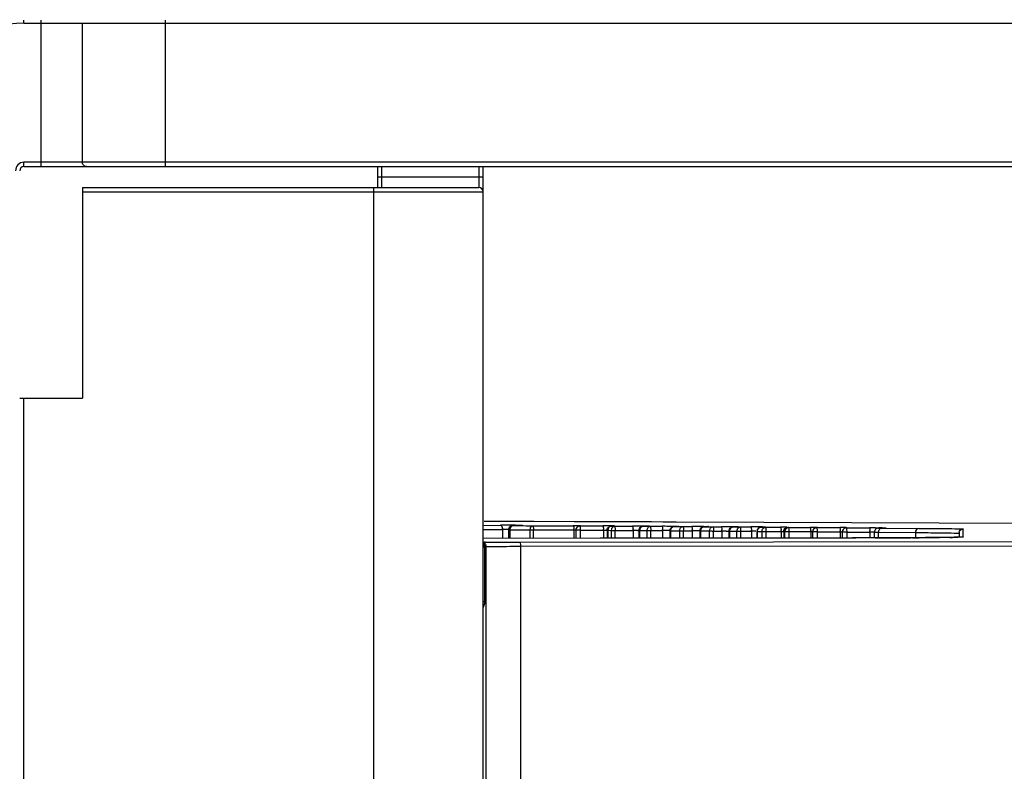
# Model space of a CAD drawing. Units: millimetres. Extents: x -2853 to 848, y -11780 to -6258.
# Drawn here: x -1045 to -1022, y -6986 to -6968 of the extents above; entities that cross this region are included whole.
import ezdxf

# ---------------------------------------------------------------- set-up
doc = ezdxf.new("R2010")
doc.units = ezdxf.units.MM
doc.header["$LTSCALE"] = 46.255
doc.header["$PDMODE"] = 3
doc.header["$PDSIZE"] = 8
doc.layers.get('0').update_dxf_attribs({"linetype": 'CONTINUOUS'})
doc.layers.get('Defpoints').update_dxf_attribs({"linetype": 'CONTINUOUS'})
doc.styles.get("Standard").update_dxf_attribs({"font": 'SimSun.ttf'})
doc.dimstyles.new('DIMSTYLE_2', dxfattribs={"dimtxt": 15, "dimasz": 3.5, "dimexe": 1.5, "dimexo": 1, "dimgap": 3.75, "dimtad": 1, "dimdec": 1, "dimtxsty": 'Standard', "dimblk": '_FILLED', "dimblk1": '_FILLED', "dimblk2": '_FILLED', "dimcen": 0.09, "dimadec": 0, "dimazin": 0, "dimtp": 0.01, "dimtm": 0.01, "dimtfac": 1, "dimtdec": 1, "dimtofl": 0, "dimtmove": 0, "dimatfit": 3, "dimldrblk": '_FILLED', "dimfxl": 1, "dimtolj": 1, "dimarcsym": 0})

# ---------------------------------------------------------------- blocks, each defined once
blk = doc.blocks.new('_FILLED')
at = {"color": 0, "linetype": 'ByBlock'}
blk.add_solid([(0, 0), (-1, 0.2143), (-1, -0.2143)], dxfattribs=at)
blk = doc.blocks.new('*D13')
at = {"color": 0, "linetype": 'Continuous', "lineweight": -2, "transparency": 16777216}
for p, q in [((-928.722, -6965.73), (-928.722, -7042.334)), ((-1165.507, -6965.835), (-1165.507, -7042.334)), ((-1162.007, -7040.834), (-932.222, -7040.834))]:
    blk.add_line(p, q, dxfattribs=at)
at = {"layer": 'Defpoints', "color": 0, "linetype": 'Continuous', "lineweight": 200, "transparency": 16777216}
for p in [(-928.722, -6964.73), (-1165.507, -6964.835), (-928.722, -7040.834)]:
    blk.add_point(p, dxfattribs=at)
at = {"color": 0, "linetype": 'Continuous', "lineweight": -2, "transparency": 16777216, "xscale": 3.5, "yscale": 3.5, "zscale": 3.5, "rotation": 180}
blk.add_blockref('_FILLED', (-1165.507, -7040.834), dxfattribs=at)
at = {"color": 0, "linetype": 'Continuous', "lineweight": -2, "transparency": 16777216, "xscale": 3.5, "yscale": 3.5, "zscale": 3.5}
blk.add_blockref('_FILLED', (-928.722, -7040.834), dxfattribs=at)
at = {"color": 0, "linetype": 'Continuous', "transparency": 16777216, "insert": (-1054.308, -7019.57), "char_height": 15, "width": 63.75, "attachment_point": 2}
blk.add_mtext('\\A1;236,8', dxfattribs=at)

msp = doc.modelspace()

# ---------------------------------------------------------------- linework, layer by layer
at = {"color": 7, "linetype": 'Continuous'}
for p, q in [((-1045.013, -6967.935), (-1045.013, -6967.864)), ((-1045.013, -6967.935), (-988.713, -6967.935)), ((-1044.612, -6967.864), (-1044.612, -6971.335)), ((-1043.626, -6971.235), (-1043.626, -6967.935)), ((-1041.654, -6971.335), (-1041.654, -6967.864)), ((-988.713, -6971.235), (-1045.013, -6971.235)), ((-1045.013, -6971.335), (-1045.013, -6971.235)), ((-1045.013, -6971.335), (-988.713, -6971.335)), ((-1036.613, -6971.835), (-1036.613, -6971.335)), ((-1036.513, -6971.835), (-1036.513, -6971.335)), ((-1034.213, -6971.335), (-1034.213, -6971.835)), ((-1034.113, -7003.235), (-1034.113, -6971.335)), ((-1034.113, -6971.585), (-1036.613, -6971.585)), ((-1043.626, -6971.835), (-1034.213, -6971.835)), ((-1043.626, -6971.835), (-1043.626, -6976.835)), ((-1043.626, -6971.935), (-1034.113, -6971.935)), ((-1036.713, -6971.835), (-1036.713, -7003.335)), ((-1045.113, -6976.835), (-1043.626, -6976.835)), ((-1045.013, -6996.235), (-1045.013, -6976.835)), ((-1033.672, -6979.763), (-1034.084, -6979.762)), ((-1033.381, -6979.764), (-1033.672, -6979.763)), ((-1033.159, -6979.764), (-1033.381, -6979.764)), ((-1032.91, -6979.765), (-1033.159, -6979.764)), ((-1031.954, -6979.768), (-1032.91, -6979.765)), ((-1031.789, -6979.769), (-1031.954, -6979.768)), ((-1031.573, -6979.769), (-1031.789, -6979.769)), ((-1031.551, -6979.769), (-1031.573, -6979.769)), ((-1031.23, -6979.771), (-1031.551, -6979.769)), ((-1031.03, -6979.771), (-1031.23, -6979.771)), ((-1034.113, -6979.856), (-1033.703, -6979.854)), ((-1034.113, -6979.956), (-1033.652, -6979.955)), ((-1033.652, -6979.955), (-1033.652, -6980.166)), ((-1033.509, -6979.962), (-1033.509, -6980.166)), ((-1033.503, -6979.962), (-1033.47, -6979.962)), ((-1033.47, -6980.166), (-1033.47, -6979.962)), ((-1033.47, -6979.962), (-1033.311, -6979.963)), ((-1033.183, -6979.857), (-1033.411, -6979.862)), ((-1033.409, -6979.862), (-1033.41, -6979.862)), ((-1033.409, -6979.862), (-1033.249, -6979.862)), ((-1033.311, -6979.963), (-1033.152, -6979.964)), ((-1033.291, -6979.855), (-1033.205, -6979.855)), ((-1033.249, -6979.862), (-1033.09, -6979.863)), ((-1033.181, -6979.856), (-1033.185, -6979.857)), ((-1033.185, -6979.857), (-1033.183, -6979.857)), ((-1033.152, -6979.964), (-1032.995, -6979.964)), ((-1033.09, -6979.863), (-1032.994, -6979.864)), ((-1032.995, -6980.165), (-1032.995, -6979.964)), ((-1032.994, -6979.864), (-1032.932, -6979.864)), ((-1032.932, -6979.864), (-1031.971, -6979.863)), ((-1032.918, -6979.964), (-1031.958, -6979.964)), ((-1032.918, -6980.165), (-1032.918, -6979.964)), ((-1031.958, -6979.964), (-1031.958, -6980.163)), ((-1031.958, -6979.964), (-1031.911, -6979.964)), ((-1031.912, -6979.968), (-1031.912, -6980.163)), ((-1031.801, -6979.868), (-1031.814, -6979.869)), ((-1031.812, -6979.869), (-1031.814, -6979.869)), ((-1031.812, -6979.869), (-1031.269, -6979.868)), ((-1031.799, -6979.969), (-1031.255, -6979.969)), ((-1031.799, -6980.163), (-1031.799, -6979.969)), ((-1031.255, -6979.969), (-1031.255, -6980.162)), ((-1031.255, -6979.969), (-1031.168, -6979.969)), ((-1031.17, -6979.973), (-1031.168, -6979.973)), ((-1031.17, -6979.973), (-1031.17, -6980.162)), ((-1031.168, -6979.973), (-1031.141, -6979.973)), ((-1031.141, -6980.162), (-1031.141, -6979.973)), ((-1031.141, -6979.973), (-1031.089, -6979.974)), ((-1031.089, -6979.974), (-1031.062, -6979.974)), ((-1030.992, -6979.872), (-1031.072, -6979.873)), ((-1031.07, -6979.873), (-1031.071, -6979.873)), ((-1031.07, -6979.873), (-1031.044, -6979.873)), ((-1031.062, -6980.162), (-1031.062, -6979.974)), ((-1031.044, -6979.873), (-1031.018, -6979.873)), ((-1031.042, -6979.974), (-1031.018, -6979.974)), ((-1030.95, -6979.772), (-1031.03, -6979.771)), ((-1031.018, -6979.873), (-1030.991, -6979.873)), ((-1030.991, -6979.873), (-1030.566, -6979.873)), ((-1030.978, -6979.974), (-1030.553, -6979.974)), ((-1030.978, -6980.162), (-1030.978, -6979.974)), ((-1030.859, -6979.772), (-1030.95, -6979.772)), ((-1030.838, -6979.772), (-1030.859, -6979.772)), ((-1030.525, -6979.773), (-1030.838, -6979.772)), ((-1030.553, -6979.974), (-1030.553, -6980.161)), ((-1030.28, -6979.774), (-1030.525, -6979.773)), ((-1030.447, -6979.974), (-1030.411, -6979.974)), ((-1030.415, -6979.977), (-1030.413, -6979.977)), ((-1030.415, -6979.977), (-1030.415, -6980.161)), ((-1030.413, -6979.977), (-1030.388, -6979.978)), ((-1030.388, -6980.161), (-1030.388, -6979.978)), ((-1030.388, -6979.978), (-1030.275, -6979.978)), ((-1030.197, -6979.876), (-1030.316, -6979.877)), ((-1030.315, -6979.877), (-1030.316, -6979.877)), ((-1030.315, -6979.877), (-1030.258, -6979.878)), ((-1030.289, -6979.874), (-1030.202, -6979.874)), ((-1030.165, -6979.775), (-1030.28, -6979.774)), ((-1030.275, -6979.978), (-1030.219, -6979.979)), ((-1030.258, -6979.878), (-1030.201, -6979.878)), ((-1030.219, -6980.161), (-1030.219, -6979.979)), ((-1030.201, -6979.878), (-1030.144, -6979.878)), ((-1030.198, -6979.876), (-1030.197, -6979.876)), ((-1030.198, -6979.979), (-1030.172, -6979.979)), ((-1030.177, -6979.875), (-1030.188, -6979.876)), ((-1030.145, -6979.775), (-1030.165, -6979.775)), ((-1030.114, -6979.775), (-1030.145, -6979.775)), ((-1030.144, -6979.878), (-1029.863, -6979.878)), ((-1030.131, -6979.979), (-1029.85, -6979.979)), ((-1030.131, -6980.161), (-1030.131, -6979.979)), ((-1029.843, -6979.776), (-1030.114, -6979.775)), ((-1029.85, -6979.979), (-1029.85, -6980.161)), ((-1029.577, -6979.777), (-1029.843, -6979.776)), ((-1029.679, -6979.982), (-1029.678, -6979.982)), ((-1029.679, -6979.982), (-1029.679, -6980.16)), ((-1029.678, -6979.982), (-1029.656, -6979.982)), ((-1029.656, -6980.16), (-1029.656, -6979.982)), ((-1029.656, -6979.982), (-1029.585, -6979.983)), ((-1029.586, -6979.879), (-1029.499, -6979.879)), ((-1029.585, -6979.983), (-1029.515, -6979.983)), ((-1029.494, -6979.881), (-1029.581, -6979.882)), ((-1029.579, -6979.882), (-1029.581, -6979.882)), ((-1029.579, -6979.882), (-1029.509, -6979.882)), ((-1029.528, -6979.777), (-1029.577, -6979.777)), ((-1029.528, -6979.777), (-1029.528, -6979.777)), ((-1007.852, -6979.874), (-1029.528, -6979.777)), ((-1029.515, -6979.983), (-1029.496, -6979.983)), ((-1029.509, -6979.882), (-1029.438, -6979.883)), ((-1029.496, -6979.983), (-1029.474, -6979.983)), ((-1029.495, -6979.881), (-1029.494, -6979.881)), ((-1029.474, -6979.88), (-1029.485, -6979.881)), ((-1029.474, -6979.983), (-1029.445, -6979.984)), ((-1029.445, -6980.16), (-1029.445, -6979.984)), ((-1029.438, -6979.883), (-1029.368, -6979.883)), ((-1029.368, -6979.883), (-1029.16, -6979.883)), ((-1029.355, -6979.984), (-1029.147, -6979.984)), ((-1029.355, -6980.16), (-1029.355, -6979.984)), ((-1029.147, -6979.984), (-1029.147, -6980.16)), ((-1028.966, -6979.987), (-1028.965, -6979.987)), ((-1028.966, -6979.987), (-1028.966, -6980.16)), ((-1028.965, -6979.987), (-1028.946, -6979.987)), ((-1028.946, -6980.16), (-1028.946, -6979.987)), ((-1028.946, -6979.987), (-1028.875, -6979.988)), ((-1028.883, -6979.884), (-1028.796, -6979.884)), ((-1028.875, -6979.988), (-1028.806, -6979.988)), ((-1028.791, -6979.886), (-1028.867, -6979.887)), ((-1028.866, -6979.887), (-1028.867, -6979.887)), ((-1028.866, -6979.887), (-1028.796, -6979.887)), ((-1028.806, -6979.988), (-1028.793, -6979.988)), ((-1028.796, -6979.887), (-1028.726, -6979.888)), ((-1028.793, -6979.988), (-1028.772, -6979.988)), ((-1028.792, -6979.886), (-1028.791, -6979.886)), ((-1028.771, -6979.885), (-1028.782, -6979.886)), ((-1028.772, -6979.988), (-1028.736, -6979.989)), ((-1028.736, -6980.16), (-1028.736, -6979.989)), ((-1028.726, -6979.888), (-1028.656, -6979.888)), ((-1028.678, -6979.989), (-1028.643, -6979.989)), ((-1028.656, -6979.888), (-1028.457, -6979.888)), ((-1028.643, -6979.989), (-1028.444, -6979.989)), ((-1028.643, -6980.159), (-1028.643, -6979.989)), ((-1028.444, -6979.989), (-1028.444, -6980.159)), ((-1028.339, -6979.989), (-1028.273, -6979.989)), ((-1028.276, -6979.992), (-1028.276, -6979.992)), ((-1028.276, -6979.992), (-1028.276, -6980.159)), ((-1028.276, -6979.992), (-1028.259, -6979.992)), ((-1028.259, -6980.159), (-1028.259, -6979.992)), ((-1028.259, -6979.992), (-1028.143, -6979.993)), ((-1028.18, -6979.889), (-1028.093, -6979.889)), ((-1028.088, -6979.891), (-1028.178, -6979.892)), ((-1028.176, -6979.892), (-1028.178, -6979.892)), ((-1028.176, -6979.892), (-1028.06, -6979.893)), ((-1028.143, -6979.993), (-1028.086, -6979.994)), ((-1028.089, -6979.891), (-1028.088, -6979.891)), ((-1028.086, -6980.159), (-1028.086, -6979.994)), ((-1028.068, -6979.89), (-1028.079, -6979.891)), ((-1028.06, -6979.893), (-1028.003, -6979.893)), ((-1028.003, -6979.893), (-1027.754, -6979.893)), ((-1027.99, -6979.994), (-1027.741, -6979.994)), ((-1027.99, -6980.159), (-1027.99, -6979.994)), ((-1027.741, -6979.994), (-1027.741, -6980.159)), ((-1027.612, -6979.997), (-1027.612, -6979.997)), ((-1027.612, -6979.997), (-1027.612, -6980.159)), ((-1027.597, -6980.159), (-1027.597, -6979.998)), ((-1027.597, -6979.998), (-1027.515, -6979.998)), ((-1027.515, -6979.998), (-1027.49, -6979.999)), ((-1027.405, -6979.896), (-1027.514, -6979.897)), ((-1027.512, -6979.897), (-1027.514, -6979.897)), ((-1027.512, -6979.897), (-1027.477, -6979.898)), ((-1027.49, -6980.158), (-1027.49, -6979.999)), ((-1027.477, -6979.894), (-1027.39, -6979.894)), ((-1027.477, -6979.898), (-1027.441, -6979.898)), ((-1027.441, -6979.898), (-1027.405, -6979.898)), ((-1027.405, -6979.898), (-1027.051, -6979.898)), ((-1027.392, -6979.999), (-1027.038, -6979.999)), ((-1027.392, -6980.158), (-1027.392, -6979.999)), ((-1027.038, -6979.999), (-1027.038, -6980.158)), ((-1027.038, -6979.999), (-1026.975, -6979.999)), ((-1026.977, -6980.003), (-1026.977, -6980.003)), ((-1026.977, -6980.003), (-1026.977, -6980.158)), ((-1026.977, -6980.003), (-1026.962, -6980.003)), ((-1026.964, -6980.003), (-1026.947, -6980.004)), ((-1026.964, -6980.158), (-1026.964, -6980.003)), ((-1026.947, -6980.158), (-1026.947, -6980.004)), ((-1026.947, -6980.004), (-1026.896, -6980.004)), ((-1026.877, -6979.903), (-1026.878, -6979.903)), ((-1026.877, -6979.903), (-1026.859, -6979.903)), ((-1026.859, -6979.903), (-1026.348, -6979.903)), ((-1026.846, -6980.004), (-1026.335, -6980.004)), ((-1026.846, -6980.158), (-1026.846, -6980.004)), ((-1026.335, -6980.004), (-1026.335, -6980.157)), ((-1026.335, -6980.004), (-1026.287, -6980.004)), ((-1026.177, -6979.908), (-1026.19, -6979.908)), ((-1026.189, -6979.908), (-1026.19, -6979.908)), ((-1026.189, -6979.908), (-1025.645, -6979.908)), ((-1025.474, -6979.913), (-1025.487, -6979.913)), ((-1025.486, -6979.913), (-1025.487, -6979.913)), ((-1025.486, -6979.913), (-1024.942, -6979.913)), ((-1024.706, -6979.919), (-1024.642, -6979.919)), ((-1024.642, -6979.917), (-1024.696, -6979.917)), ((-1024.695, -6979.917), (-1024.696, -6979.917)), ((-1024.642, -6979.919), (-1023.767, -6979.926)), ((-1022.713, -6980.131), (-1022.713, -6979.942)), ((-1031.336, -6980.162), (-1034.113, -6980.167)), ((-1033.236, -6980.252), (-1015.739, -6980.235)), ((-1031.336, -6980.162), (-1031.336, -6980.162)), ((-1027.021, -6980.158), (-1029.475, -6980.16)), ((-1026.289, -6980.008), (-1026.289, -6980.157)), ((-1026.176, -6980.009), (-1025.632, -6980.009)), ((-1026.176, -6980.157), (-1026.176, -6980.009)), ((-1025.815, -6980.156), (-1025.948, -6980.156)), ((-1025.632, -6980.009), (-1025.632, -6980.156)), ((-1025.632, -6980.009), (-1025.584, -6980.009)), ((-1025.586, -6980.013), (-1025.586, -6980.156)), ((-1025.473, -6980.014), (-1024.929, -6980.014)), ((-1025.473, -6980.155), (-1025.473, -6980.014)), ((-1024.929, -6980.014), (-1024.929, -6980.154)), ((-1024.803, -6980.153), (-1024.846, -6980.153)), ((-1024.825, -6980.018), (-1024.825, -6980.153)), ((-1024.722, -6980.02), (-1023.846, -6980.026)), ((-1024.722, -6980.153), (-1024.722, -6980.02)), ((-1023.919, -6980.149), (-1023.959, -6980.149)), ((-1023.846, -6980.026), (-1023.846, -6980.148)), ((-1023.846, -6980.026), (-1023.756, -6980.027)), ((-1023.262, -6980.143), (-1023.28, -6980.143)), ((-1022.813, -6980.042), (-1022.813, -6980.136)), ((-1034.081, -6980.372), (-1034.081, -6981.672)), ((-1034.045, -6980.371), (-1034.045, -6987.203)), ((-1033.236, -6980.352), (-1033.218, -6980.352)), ((-1033.218, -6980.352), (-1015.722, -6980.335)), ((-1033.218, -6986.143), (-1033.218, -6980.352)), ((-1034.081, -6981.672), (-1034.118, -6981.672))]:
    msp.add_line(p, q, dxfattribs=at)
for centre, radius, start, end in [((-1045.013, -6971.435), 3.5, 90, 180), ((-1045.013, -6971.435), 0.2, 90, 180), ((-1045.013, -6971.435), 0.1, 90, 180), ((-1034.213, -6971.935), 0.1, 0, 90), ((-1033.524, -7038.023), 58.169, 89.89562, 90.17627), ((-1033.843, -6979.955), 0.191, 359.9618, 7.7379), ((-1033.528, -7019.618), 39.663, 89.9698, 90.1792), ((-1033.492, -7024.132), 44.278, 89.7407, 89.9045), ((-1032.934, -6965.439), 14.525, 269.7607, 270.0618), ((-1031.926, -7042.083), 62.22, 89.90532, 90.0422), ((-1032.701, -6979.963), 0.743, 359.9849, 1.9827), ((-1031.809, -6979.969), 0.103, 167.6821, 180.0552), ((-1031.812, -6979.968), 0.1, 157.3746, 167.713), ((-1031.223, -7042.088), 62.22, 89.90532, 90.0422), ((-1031.998, -6979.968), 0.743, 359.9849, 1.9827), ((-1031.192, -7024.442), 44.574, 89.7436, 89.9079), ((-1031.07, -6979.972), 0.0993, 90.7771, 101.6051), ((-1031.015, -6971.101), 8.873, 269.6918, 269.8258), ((-1030.992, -6964.505), 15.469, 269.9069, 270.0517), ((-1030.52, -7042.093), 62.22, 89.90532, 90.0422), ((-1031.296, -6979.973), 0.743, 359.9849, 1.9827), ((-1030.52, -7024.459), 44.485, 89.9067, 90.0422), ((-1030.489, -7024.447), 44.574, 89.7436, 89.9079), ((-1030.172, -6971.988), 7.991, 269.6613, 269.8141), ((-1030.229, -6977.426), 2.45, 270.7395, 270.9756), ((-1030.223, -6977.761), 2.115, 270.7198, 271.1185), ((-1030.146, -6964.943), 15.035, 269.8992, 270.0542), ((-1029.817, -7042.098), 62.22, 89.90532, 90.0422), ((-1030.593, -6979.978), 0.743, 359.9849, 1.9827), ((-1029.817, -7024.464), 44.485, 89.9067, 90.0422), ((-1029.797, -7013.052), 33.073, 89.7913, 89.9097), ((-1029.786, -7024.452), 44.574, 89.7436, 89.9079), ((-1029.527, -6977.431), 2.45, 270.7395, 270.9756), ((-1029.52, -6977.766), 2.115, 270.7198, 271.1185), ((-1029.388, -6970.885), 9.099, 269.6385, 269.9427), ((-1029.369, -6965.378), 14.606, 269.8914, 270.057), ((-1029.115, -7036.656), 56.773, 89.7658, 90.0448), ((-1029.89, -6979.983), 0.743, 359.9849, 1.9827), ((-1029.114, -7024.469), 44.485, 89.9067, 90.0422), ((-1029.09, -7011.713), 31.729, 89.7708, 89.9117), ((-1028.824, -6977.436), 2.45, 270.7395, 270.9756), ((-1028.817, -6977.771), 2.115, 270.7198, 271.1185), ((-1028.675, -6970.952), 9.036, 269.6122, 269.9802), ((-1028.411, -7042.108), 62.22, 89.90532, 90.0422), ((-1029.187, -6979.988), 0.743, 359.9849, 1.9827), ((-1028.411, -7024.474), 44.485, 89.9067, 90.0422), ((-1028.38, -7024.462), 44.574, 89.7436, 89.9079), ((-1028.121, -6977.441), 2.45, 270.7395, 270.9756), ((-1028.114, -6977.776), 2.115, 270.7198, 271.1185), ((-1028.029, -6972.339), 7.655, 269.5716, 269.9519), ((-1028.005, -6966.233), 13.761, 269.8753, 270.0633), ((-1027.708, -7042.113), 62.22, 89.90532, 90.0422), ((-1028.484, -6979.993), 0.743, 359.9849, 1.9827), ((-1027.708, -7024.479), 44.485, 89.9067, 90.0422), ((-1027.512, -6979.997), 0.1, 90.6978, 180.0174), ((-1027.677, -7024.467), 44.574, 89.7436, 89.9079), ((-1027.434, -6973.026), 6.973, 269.5341, 269.9595), ((-1027.408, -6966.631), 13.368, 269.8671, 270.0668), ((-1027.005, -7042.118), 62.22, 89.90532, 90.0422), ((-1027.781, -6979.998), 0.743, 359.9849, 1.9827), ((-1026.863, -6967.381), 12.623, 269.8476, 270.0747), ((-1026.859, -6979.981), 0.0775, 90.1585, 103.6221), ((-1026.302, -7042.123), 62.22, 89.90532, 90.0422), ((-1027.078, -6980.003), 0.743, 359.9849, 1.9827), ((-1026.186, -6980.009), 0.103, 167.6821, 180.0552), ((-1026.188, -6980.008), 0.1, 157.3746, 167.713), ((-1025.599, -7042.128), 62.22, 89.90532, 90.0422), ((-1026.375, -6980.008), 0.743, 359.9849, 1.9827), ((-1025.483, -6980.014), 0.103, 167.6821, 180.0552), ((-1025.485, -6980.013), 0.1, 157.3746, 167.713), ((-1024.896, -7042.133), 62.22, 89.90532, 90.0422), ((-1025.672, -6980.013), 0.743, 359.9849, 1.9827), ((-1023.721, -6980.026), 0.125, 168.0673, 180.0122), ((-1022.713, -6980.043), 0.101, 90.0402, 104.9596), ((-1024.896, -7024.508), 44.494, 89.9069, 90.0422), ((-1026.145, -6628.341), 351.815, 270.21858, 270.35596), ((-1024.787, -6834.53), 145.621, 270.34128, 270.59298), ((-1023.406, -6954.045), 26.098, 270.825, 271.0886), ((-1023.14, -6967.784), 12.356, 271.065, 271.4312), ((-1022.712, -6980.043), 0.101, 165.0399, 179.8314), ((-1034.145, -6980.371), 0.1, 60.016, 74.9846), ((-1034.145, -6980.358), 0.1, 60.0025, 71.6225), ((-1034.113, -6977.781), 2.591, 270.2677, 270.7068), ((-1034.145, -6980.358), 0.101, 45.0406, 59.9602), ((-1034.145, -6980.371), 0.101, 45.0406, 59.9602), ((-1033.927, -6990.402), 10.148, 90.7157, 90.8474), ((-1034.145, -6980.358), 0.101, 0.0489, 14.96)]:
    msp.add_arc(centre, radius, start, end, dxfattribs=at)
for points, knots in [([(-1043.528, -6971.335), (-1043.553, -6971.335), (-1043.606, -6971.313), (-1043.626, -6971.26), (-1043.626, -6971.235)], [0, 0, 0, 0, 0.497509, 1, 1, 1, 1]), ([(-1033.703, -6979.854), (-1033.692, -6979.855), (-1033.677, -6979.866), (-1033.669, -6979.88), (-1033.667, -6979.884)], [0, 0, 0, 0, 0.69282, 1, 1, 1, 1]), ([(-1033.509, -6979.962), (-1033.509, -6979.962), (-1033.506, -6979.961), (-1033.504, -6979.962), (-1033.503, -6979.962)], [0, 0, 0, 0, 0.252264, 1, 1, 1, 1]), ([(-1033.47, -6979.962), (-1033.47, -6979.953), (-1033.467, -6979.922), (-1033.455, -6979.889), (-1033.438, -6979.874)], [0, 0, 0, 0, 0.279639, 1, 1, 1, 1]), ([(-1033.205, -6979.855), (-1033.197, -6979.855), (-1033.19, -6979.859), (-1033.174, -6979.853), (-1033.174, -6979.856)], [0, 0, 0, 0, 0.745924, 1, 1, 1, 1]), ([(-1033.174, -6979.856), (-1033.174, -6979.857), (-1033.179, -6979.855), (-1033.181, -6979.856), (-1033.183, -6979.857)], [0, 0, 0, 0, 0.251572, 1, 1, 1, 1]), ([(-1032.995, -6979.964), (-1032.994, -6979.94), (-1032.988, -6979.896), (-1032.949, -6979.864), (-1032.932, -6979.864)], [0, 0, 0, 0, 0.57729, 1, 1, 1, 1]), ([(-1032.932, -6979.864), (-1032.928, -6979.864), (-1032.925, -6979.878), (-1032.919, -6979.907), (-1032.918, -6979.941), (-1032.918, -6979.964)], [0, 0, 0, 0, 0.090625, 0.307536, 1, 1, 1, 1]), ([(-1031.971, -6979.863), (-1031.968, -6979.863), (-1031.965, -6979.877), (-1031.963, -6979.885), (-1031.962, -6979.893)], [0, 0, 0, 0, 0.294168, 1, 1, 1, 1]), ([(-1031.799, -6979.969), (-1031.813, -6979.969), (-1031.839, -6979.968), (-1031.876, -6979.971), (-1031.895, -6979.965), (-1031.911, -6979.971), (-1031.912, -6979.968)], [0, 0, 0, 0, 0.371337, 0.69726, 0.919694, 1, 1, 1, 1]), ([(-1031.81, -6979.87), (-1031.81, -6979.87), (-1031.811, -6979.869), (-1031.812, -6979.869), (-1031.812, -6979.869)], [0, 0, 0, 0, 0.579829, 1, 1, 1, 1]), ([(-1031.803, -6979.898), (-1031.804, -6979.895), (-1031.805, -6979.886), (-1031.806, -6979.875), (-1031.81, -6979.87)], [0, 0, 0, 0, 0.345795, 1, 1, 1, 1]), ([(-1031.269, -6979.868), (-1031.265, -6979.868), (-1031.262, -6979.882), (-1031.26, -6979.89), (-1031.259, -6979.898)], [0, 0, 0, 0, 0.294168, 1, 1, 1, 1]), ([(-1031.141, -6979.973), (-1031.141, -6979.964), (-1031.138, -6979.932), (-1031.122, -6979.9), (-1031.104, -6979.885)], [0, 0, 0, 0, 0.273835, 1, 1, 1, 1]), ([(-1030.991, -6979.873), (-1030.986, -6979.874), (-1030.984, -6979.899), (-1030.981, -6979.912), (-1030.98, -6979.924)], [0, 0, 0, 0, 0.289853, 1, 1, 1, 1]), ([(-1030.566, -6979.873), (-1030.563, -6979.873), (-1030.559, -6979.887), (-1030.557, -6979.895), (-1030.556, -6979.903)], [0, 0, 0, 0, 0.294168, 1, 1, 1, 1]), ([(-1030.388, -6979.978), (-1030.388, -6979.969), (-1030.385, -6979.936), (-1030.368, -6979.904), (-1030.349, -6979.889)], [0, 0, 0, 0, 0.271875, 1, 1, 1, 1]), ([(-1030.219, -6979.979), (-1030.219, -6979.97), (-1030.216, -6979.938), (-1030.2, -6979.906), (-1030.182, -6979.892)], [0, 0, 0, 0, 0.270339, 1, 1, 1, 1]), ([(-1030.195, -6979.874), (-1030.189, -6979.874), (-1030.183, -6979.877), (-1030.17, -6979.873), (-1030.17, -6979.875)], [0, 0, 0, 0, 0.746299, 1, 1, 1, 1]), ([(-1030.17, -6979.875), (-1030.17, -6979.876), (-1030.176, -6979.874), (-1030.179, -6979.875), (-1030.182, -6979.875)], [0, 0, 0, 0, 0.251651, 1, 1, 1, 1]), ([(-1030.144, -6979.878), (-1030.139, -6979.878), (-1030.137, -6979.903), (-1030.134, -6979.916), (-1030.133, -6979.929)], [0, 0, 0, 0, 0.289854, 1, 1, 1, 1]), ([(-1029.863, -6979.878), (-1029.86, -6979.878), (-1029.856, -6979.892), (-1029.854, -6979.9), (-1029.853, -6979.908)], [0, 0, 0, 0, 0.294168, 1, 1, 1, 1]), ([(-1029.656, -6979.982), (-1029.656, -6979.973), (-1029.653, -6979.941), (-1029.635, -6979.908), (-1029.616, -6979.894)], [0, 0, 0, 0, 0.269926, 1, 1, 1, 1]), ([(-1029.492, -6979.879), (-1029.486, -6979.879), (-1029.48, -6979.882), (-1029.467, -6979.878), (-1029.467, -6979.88)], [0, 0, 0, 0, 0.746299, 1, 1, 1, 1]), ([(-1029.467, -6979.88), (-1029.467, -6979.881), (-1029.473, -6979.879), (-1029.476, -6979.88), (-1029.479, -6979.88)], [0, 0, 0, 0, 0.251651, 1, 1, 1, 1]), ([(-1029.368, -6979.883), (-1029.363, -6979.883), (-1029.36, -6979.908), (-1029.358, -6979.921), (-1029.357, -6979.934)], [0, 0, 0, 0, 0.289854, 1, 1, 1, 1]), ([(-1029.16, -6979.883), (-1029.157, -6979.883), (-1029.153, -6979.897), (-1029.151, -6979.905), (-1029.15, -6979.913)], [0, 0, 0, 0, 0.294168, 1, 1, 1, 1]), ([(-1028.789, -6979.884), (-1028.783, -6979.884), (-1028.777, -6979.887), (-1028.764, -6979.883), (-1028.764, -6979.885)], [0, 0, 0, 0, 0.746299, 1, 1, 1, 1]), ([(-1028.764, -6979.885), (-1028.764, -6979.886), (-1028.77, -6979.884), (-1028.773, -6979.885), (-1028.776, -6979.885)], [0, 0, 0, 0, 0.251651, 1, 1, 1, 1]), ([(-1028.736, -6979.989), (-1028.735, -6979.964), (-1028.724, -6979.915), (-1028.677, -6979.888), (-1028.656, -6979.888)], [0, 0, 0, 0, 0.538296, 1, 1, 1, 1]), ([(-1028.656, -6979.888), (-1028.653, -6979.888), (-1028.649, -6979.902), (-1028.644, -6979.931), (-1028.643, -6979.965), (-1028.643, -6979.989)], [0, 0, 0, 0, 0.090626, 0.307536, 1, 1, 1, 1]), ([(-1028.457, -6979.888), (-1028.454, -6979.888), (-1028.45, -6979.902), (-1028.449, -6979.91), (-1028.448, -6979.918)], [0, 0, 0, 0, 0.294168, 1, 1, 1, 1]), ([(-1028.086, -6979.889), (-1028.08, -6979.889), (-1028.075, -6979.892), (-1028.061, -6979.888), (-1028.061, -6979.89)], [0, 0, 0, 0, 0.746299, 1, 1, 1, 1]), ([(-1028.061, -6979.89), (-1028.061, -6979.891), (-1028.068, -6979.889), (-1028.07, -6979.89), (-1028.073, -6979.89)], [0, 0, 0, 0, 0.251651, 1, 1, 1, 1]), ([(-1027.994, -6979.923), (-1027.995, -6979.916), (-1027.996, -6979.907), (-1028, -6979.893), (-1028.003, -6979.893)], [0, 0, 0, 0, 0.705831, 1, 1, 1, 1]), ([(-1027.991, -6979.952), (-1027.991, -6979.945), (-1027.992, -6979.937), (-1027.993, -6979.929), (-1027.994, -6979.928)], [0, 0, 0, 0, 0.836552, 1, 1, 1, 1]), ([(-1027.754, -6979.893), (-1027.751, -6979.893), (-1027.747, -6979.907), (-1027.746, -6979.915), (-1027.745, -6979.923)], [0, 0, 0, 0, 0.294168, 1, 1, 1, 1]), ([(-1027.612, -6979.997), (-1027.612, -6979.997), (-1027.606, -6979.998), (-1027.6, -6979.998), (-1027.595, -6979.998)], [0, 0, 0, 0, 0.06928, 1, 1, 1, 1]), ([(-1027.597, -6979.998), (-1027.597, -6979.973), (-1027.583, -6979.923), (-1027.535, -6979.897), (-1027.512, -6979.897)], [0, 0, 0, 0, 0.529511, 1, 1, 1, 1]), ([(-1027.402, -6979.902), (-1027.402, -6979.901), (-1027.403, -6979.899), (-1027.405, -6979.898), (-1027.405, -6979.898)], [0, 0, 0, 0, 0.616076, 1, 1, 1, 1]), ([(-1027.396, -6979.928), (-1027.396, -6979.925), (-1027.398, -6979.916), (-1027.399, -6979.907), (-1027.402, -6979.902)], [0, 0, 0, 0, 0.326857, 1, 1, 1, 1]), ([(-1027.393, -6979.956), (-1027.394, -6979.949), (-1027.394, -6979.941), (-1027.396, -6979.933), (-1027.396, -6979.932)], [0, 0, 0, 0, 0.833304, 1, 1, 1, 1]), ([(-1027.051, -6979.898), (-1027.048, -6979.898), (-1027.044, -6979.912), (-1027.043, -6979.92), (-1027.042, -6979.928)], [0, 0, 0, 0, 0.294168, 1, 1, 1, 1]), ([(-1026.964, -6980.003), (-1026.964, -6979.978), (-1026.949, -6979.928), (-1026.9, -6979.903), (-1026.877, -6979.903)], [0, 0, 0, 0, 0.524345, 1, 1, 1, 1]), ([(-1026.85, -6979.933), (-1026.851, -6979.926), (-1026.853, -6979.917), (-1026.856, -6979.904), (-1026.859, -6979.903)], [0, 0, 0, 0, 0.70583, 1, 1, 1, 1]), ([(-1026.848, -6979.96), (-1026.848, -6979.953), (-1026.848, -6979.946), (-1026.85, -6979.938), (-1026.85, -6979.937)], [0, 0, 0, 0, 0.82963, 1, 1, 1, 1]), ([(-1026.846, -6980.004), (-1026.846, -6979.993), (-1026.846, -6979.98), (-1026.847, -6979.967), (-1026.847, -6979.964)], [0, 0, 0, 0, 0.792117, 1, 1, 1, 1]), ([(-1026.348, -6979.903), (-1026.345, -6979.903), (-1026.341, -6979.917), (-1026.34, -6979.925), (-1026.339, -6979.933)], [0, 0, 0, 0, 0.294168, 1, 1, 1, 1]), ([(-1026.186, -6979.91), (-1026.187, -6979.91), (-1026.187, -6979.909), (-1026.188, -6979.908), (-1026.189, -6979.908)], [0, 0, 0, 0, 0.579829, 1, 1, 1, 1]), ([(-1026.18, -6979.938), (-1026.18, -6979.935), (-1026.182, -6979.925), (-1026.183, -6979.915), (-1026.186, -6979.91)], [0, 0, 0, 0, 0.345795, 1, 1, 1, 1]), ([(-1025.645, -6979.908), (-1025.642, -6979.908), (-1025.638, -6979.922), (-1025.637, -6979.93), (-1025.636, -6979.938)], [0, 0, 0, 0, 0.294168, 1, 1, 1, 1]), ([(-1025.483, -6979.915), (-1025.484, -6979.915), (-1025.484, -6979.914), (-1025.485, -6979.913), (-1025.486, -6979.913)], [0, 0, 0, 0, 0.579829, 1, 1, 1, 1]), ([(-1025.477, -6979.943), (-1025.477, -6979.94), (-1025.479, -6979.93), (-1025.48, -6979.92), (-1025.483, -6979.915)], [0, 0, 0, 0, 0.345795, 1, 1, 1, 1]), ([(-1024.942, -6979.913), (-1024.939, -6979.913), (-1024.935, -6979.927), (-1024.934, -6979.935), (-1024.933, -6979.943)], [0, 0, 0, 0, 0.294168, 1, 1, 1, 1]), ([(-1024.793, -6979.913), (-1024.771, -6979.913), (-1024.699, -6979.913), (-1024.627, -6979.914), (-1024.578, -6979.914)], [0, 0, 0, 0, 0.314567, 1, 1, 1, 1]), ([(-1024.696, -6979.917), (-1024.701, -6979.917), (-1024.725, -6979.918), (-1024.751, -6979.92), (-1024.769, -6979.928)], [0, 0, 0, 0, 0.206715, 1, 1, 1, 1]), ([(-1024.695, -6979.917), (-1024.705, -6979.917), (-1024.741, -6979.918), (-1024.713, -6979.919), (-1024.706, -6979.919)], [0, 0, 0, 0, 0.623584, 1, 1, 1, 1]), ([(-1024.571, -6979.914), (-1024.565, -6979.914), (-1024.56, -6979.917), (-1024.546, -6979.913), (-1024.546, -6979.915)], [0, 0, 0, 0, 0.746299, 1, 1, 1, 1]), ([(-1023.767, -6979.926), (-1023.662, -6979.926), (-1023.351, -6979.929), (-1023.04, -6979.931), (-1022.834, -6979.936)], [0, 0, 0, 0, 0.336224, 1, 1, 1, 1]), ([(-1022.834, -6979.936), (-1022.816, -6979.937), (-1022.787, -6979.938), (-1022.746, -6979.938), (-1022.729, -6979.943), (-1022.713, -6979.94), (-1022.713, -6979.942)], [0, 0, 0, 0, 0.435488, 0.747742, 0.935986, 1, 1, 1, 1]), ([(-1029.475, -6980.16), (-1029.632, -6980.16), (-1030.252, -6980.161), (-1030.872, -6980.162), (-1031.336, -6980.162)], [0, 0, 0, 0, 0.252556, 1, 1, 1, 1]), ([(-1023.03, -6980.14), (-1023.547, -6980.148), (-1024.877, -6980.154), (-1026.207, -6980.157), (-1027.021, -6980.158)], [0, 0, 0, 0, 0.38838, 1, 1, 1, 1]), ([(-1025.948, -6980.156), (-1026.035, -6980.157), (-1026.393, -6980.157), (-1026.751, -6980.158), (-1027.021, -6980.158)], [0, 0, 0, 0, 0.244288, 1, 1, 1, 1]), ([(-1026.176, -6980.009), (-1026.19, -6980.009), (-1026.215, -6980.008), (-1026.252, -6980.011), (-1026.272, -6980.005), (-1026.288, -6980.011), (-1026.289, -6980.008)], [0, 0, 0, 0, 0.371337, 0.69726, 0.919694, 1, 1, 1, 1]), ([(-1024.846, -6980.153), (-1024.922, -6980.154), (-1025.245, -6980.155), (-1025.569, -6980.156), (-1025.815, -6980.156)], [0, 0, 0, 0, 0.238069, 1, 1, 1, 1]), ([(-1025.473, -6980.014), (-1025.487, -6980.014), (-1025.513, -6980.013), (-1025.549, -6980.016), (-1025.569, -6980.01), (-1025.585, -6980.016), (-1025.586, -6980.013)], [0, 0, 0, 0, 0.371337, 0.69726, 0.919694, 1, 1, 1, 1]), ([(-1024.825, -6980.018), (-1024.825, -6980.02), (-1024.811, -6980.016), (-1024.796, -6980.021), (-1024.761, -6980.019), (-1024.736, -6980.02), (-1024.722, -6980.02)], [0, 0, 0, 0, 0.064676, 0.257111, 0.572548, 1, 1, 1, 1]), ([(-1023.756, -6980.027), (-1023.665, -6980.027), (-1023.39, -6980.03), (-1023.115, -6980.032), (-1022.932, -6980.037)], [0, 0, 0, 0, 0.33377, 1, 1, 1, 1]), ([(-1022.855, -6980.137), (-1022.881, -6980.138), (-1023.017, -6980.14), (-1023.152, -6980.142), (-1023.262, -6980.143)], [0, 0, 0, 0, 0.190492, 1, 1, 1, 1]), ([(-1022.932, -6980.037), (-1022.914, -6980.037), (-1022.886, -6980.039), (-1022.845, -6980.038), (-1022.829, -6980.043), (-1022.813, -6980.04), (-1022.813, -6980.043)], [0, 0, 0, 0, 0.43555, 0.747788, 0.935993, 1, 1, 1, 1]), ([(-1022.713, -6980.131), (-1022.713, -6980.134), (-1022.732, -6980.13), (-1022.752, -6980.136), (-1022.8, -6980.135), (-1022.835, -6980.137), (-1022.855, -6980.137)], [0, 0, 0, 0, 0.063879, 0.252107, 0.564401, 1, 1, 1, 1]), ([(-1022.731, -6980.133), (-1022.741, -6980.135), (-1022.775, -6980.134), (-1022.808, -6980.136), (-1022.831, -6980.137)], [0, 0, 0, 0, 0.315058, 1, 1, 1, 1]), ([(-1034.13, -6980.256), (-1034.127, -6980.256), (-1034.109, -6980.256), (-1034.092, -6980.256), (-1034.078, -6980.255)], [0, 0, 0, 0, 0.183143, 1, 1, 1, 1]), ([(-1034.081, -6980.372), (-1034.078, -6980.372), (-1034.067, -6980.372), (-1034.056, -6980.372), (-1034.049, -6980.371)], [0, 0, 0, 0, 0.341139, 1, 1, 1, 1]), ([(-1034.054, -6980.255), (-1034.008, -6980.255), (-1033.736, -6980.252), (-1033.463, -6980.252), (-1033.236, -6980.252)], [0, 0, 0, 0, 0.167916, 1, 1, 1, 1]), ([(-1034.049, -6980.371), (-1034.048, -6980.371), (-1034.047, -6980.371), (-1034.045, -6980.371), (-1034.045, -6980.371)], [0, 0, 0, 0, 0.747246, 1, 1, 1, 1]), ([(-1034.045, -6980.357), (-1034.045, -6980.356), (-1034.037, -6980.358), (-1034.029, -6980.356), (-1034.009, -6980.356), (-1033.971, -6980.355), (-1033.905, -6980.355), (-1033.809, -6980.354), (-1033.69, -6980.353), (-1033.496, -6980.353), (-1033.343, -6980.352), (-1033.236, -6980.352)], [0, 0, 0, 0, 0.004645, 0.018395, 0.041134, 0.072731, 0.161626, 0.282217, 0.431063, 0.60385, 1, 1, 1, 1]), ([(-1033.223, -6980.281), (-1033.225, -6980.274), (-1033.227, -6980.265), (-1033.232, -6980.252), (-1033.236, -6980.252)], [0, 0, 0, 0, 0.687463, 1, 1, 1, 1]), ([(-1033.218, -6980.352), (-1033.218, -6980.346), (-1033.219, -6980.322), (-1033.221, -6980.298), (-1033.223, -6980.281)], [0, 0, 0, 0, 0.274531, 1, 1, 1, 1]), ([(-1034.081, -6981.672), (-1034.081, -6981.684), (-1034.083, -6981.728), (-1034.093, -6981.774), (-1034.11, -6981.802)], [0, 0, 0, 0, 0.266892, 1, 1, 1, 1])]:
    msp.add_open_spline(points, degree=3, knots=knots, dxfattribs=at)
for points in [[(-1033.667, -6979.884), (-1033.659, -6979.898), (-1033.655, -6979.914), (-1033.653, -6979.929)], [(-1033.509, -6979.962), (-1033.509, -6979.929), (-1033.489, -6979.893), (-1033.46, -6979.876)], [(-1033.46, -6979.876), (-1033.446, -6979.867), (-1033.428, -6979.862), (-1033.41, -6979.862)], [(-1033.438, -6979.874), (-1033.43, -6979.867), (-1033.419, -6979.862), (-1033.409, -6979.862)], [(-1031.962, -6979.893), (-1031.96, -6979.908), (-1031.959, -6979.923), (-1031.959, -6979.938)], [(-1031.812, -6979.869), (-1031.849, -6979.869), (-1031.89, -6979.896), (-1031.904, -6979.93)], [(-1031.801, -6979.92), (-1031.801, -6979.913), (-1031.802, -6979.906), (-1031.803, -6979.898)], [(-1031.799, -6979.969), (-1031.799, -6979.953), (-1031.8, -6979.936), (-1031.801, -6979.92)], [(-1031.259, -6979.898), (-1031.257, -6979.913), (-1031.256, -6979.928), (-1031.256, -6979.943)], [(-1031.17, -6979.973), (-1031.17, -6979.94), (-1031.15, -6979.904), (-1031.121, -6979.887)], [(-1031.121, -6979.887), (-1031.112, -6979.881), (-1031.101, -6979.877), (-1031.09, -6979.875)], [(-1031.104, -6979.885), (-1031.094, -6979.878), (-1031.082, -6979.873), (-1031.07, -6979.873)], [(-1031.062, -6979.974), (-1031.062, -6979.957), (-1031.059, -6979.939), (-1031.053, -6979.924)], [(-1031.053, -6979.924), (-1031.047, -6979.91), (-1031.039, -6979.896), (-1031.027, -6979.887)], [(-1031.027, -6979.887), (-1031.017, -6979.879), (-1031.004, -6979.873), (-1030.991, -6979.873)], [(-1030.98, -6979.924), (-1030.979, -6979.941), (-1030.978, -6979.957), (-1030.978, -6979.974)], [(-1030.556, -6979.903), (-1030.554, -6979.918), (-1030.554, -6979.933), (-1030.553, -6979.948)], [(-1030.415, -6979.977), (-1030.415, -6979.944), (-1030.394, -6979.908), (-1030.366, -6979.891)], [(-1030.366, -6979.891), (-1030.351, -6979.882), (-1030.333, -6979.877), (-1030.316, -6979.877)], [(-1030.349, -6979.889), (-1030.34, -6979.882), (-1030.327, -6979.877), (-1030.315, -6979.877)], [(-1030.182, -6979.892), (-1030.171, -6979.884), (-1030.158, -6979.878), (-1030.144, -6979.878)], [(-1030.133, -6979.929), (-1030.132, -6979.945), (-1030.131, -6979.962), (-1030.131, -6979.979)], [(-1029.853, -6979.908), (-1029.851, -6979.923), (-1029.851, -6979.938), (-1029.85, -6979.953)], [(-1029.679, -6979.982), (-1029.679, -6979.949), (-1029.659, -6979.913), (-1029.63, -6979.896)], [(-1029.63, -6979.896), (-1029.615, -6979.887), (-1029.598, -6979.882), (-1029.581, -6979.882)], [(-1029.616, -6979.894), (-1029.605, -6979.886), (-1029.592, -6979.882), (-1029.579, -6979.882)], [(-1029.445, -6979.984), (-1029.445, -6979.967), (-1029.442, -6979.949), (-1029.435, -6979.933)], [(-1029.435, -6979.933), (-1029.429, -6979.919), (-1029.419, -6979.906), (-1029.407, -6979.897)], [(-1029.407, -6979.897), (-1029.396, -6979.889), (-1029.382, -6979.883), (-1029.368, -6979.883)], [(-1029.357, -6979.934), (-1029.355, -6979.95), (-1029.355, -6979.967), (-1029.355, -6979.984)], [(-1029.15, -6979.913), (-1029.149, -6979.928), (-1029.148, -6979.943), (-1029.147, -6979.958)], [(-1028.966, -6979.987), (-1028.966, -6979.954), (-1028.945, -6979.917), (-1028.917, -6979.901)], [(-1028.946, -6979.987), (-1028.945, -6979.954), (-1028.93, -6979.917), (-1028.904, -6979.899)], [(-1028.917, -6979.901), (-1028.902, -6979.892), (-1028.884, -6979.887), (-1028.867, -6979.887)], [(-1028.904, -6979.899), (-1028.893, -6979.891), (-1028.879, -6979.887), (-1028.866, -6979.887)], [(-1028.448, -6979.918), (-1028.446, -6979.933), (-1028.445, -6979.948), (-1028.444, -6979.963)], [(-1028.276, -6979.992), (-1028.276, -6979.959), (-1028.256, -6979.922), (-1028.227, -6979.906)], [(-1028.259, -6979.992), (-1028.258, -6979.959), (-1028.243, -6979.922), (-1028.215, -6979.904)], [(-1028.227, -6979.906), (-1028.212, -6979.897), (-1028.195, -6979.892), (-1028.178, -6979.892)], [(-1028.215, -6979.904), (-1028.204, -6979.896), (-1028.19, -6979.892), (-1028.176, -6979.892)], [(-1028.086, -6979.994), (-1028.085, -6979.961), (-1028.071, -6979.925), (-1028.044, -6979.907)], [(-1028.044, -6979.907), (-1028.032, -6979.898), (-1028.017, -6979.893), (-1028.003, -6979.893)], [(-1027.99, -6979.994), (-1027.99, -6979.981), (-1027.99, -6979.968), (-1027.991, -6979.956)], [(-1027.745, -6979.923), (-1027.743, -6979.938), (-1027.742, -6979.953), (-1027.741, -6979.968)], [(-1027.49, -6979.999), (-1027.49, -6979.981), (-1027.486, -6979.964), (-1027.479, -6979.949)], [(-1027.479, -6979.949), (-1027.472, -6979.934), (-1027.461, -6979.921), (-1027.448, -6979.912)], [(-1027.448, -6979.912), (-1027.435, -6979.903), (-1027.42, -6979.898), (-1027.405, -6979.898)], [(-1027.392, -6979.999), (-1027.392, -6979.986), (-1027.392, -6979.973), (-1027.393, -6979.96)], [(-1027.042, -6979.928), (-1027.04, -6979.943), (-1027.039, -6979.958), (-1027.038, -6979.973)], [(-1026.977, -6980.003), (-1026.977, -6979.97), (-1026.956, -6979.934), (-1026.928, -6979.917)], [(-1026.947, -6980.003), (-1026.945, -6979.971), (-1026.93, -6979.935), (-1026.903, -6979.917)], [(-1026.928, -6979.917), (-1026.913, -6979.908), (-1026.895, -6979.903), (-1026.878, -6979.903)], [(-1026.903, -6979.917), (-1026.895, -6979.912), (-1026.886, -6979.908), (-1026.877, -6979.906)], [(-1026.339, -6979.933), (-1026.337, -6979.948), (-1026.336, -6979.963), (-1026.335, -6979.978)], [(-1026.189, -6979.908), (-1026.226, -6979.908), (-1026.267, -6979.936), (-1026.281, -6979.97)], [(-1026.177, -6979.96), (-1026.178, -6979.953), (-1026.179, -6979.945), (-1026.18, -6979.938)], [(-1026.176, -6980.009), (-1026.176, -6979.993), (-1026.176, -6979.976), (-1026.177, -6979.96)], [(-1025.636, -6979.938), (-1025.634, -6979.953), (-1025.633, -6979.968), (-1025.632, -6979.983)], [(-1025.486, -6979.913), (-1025.523, -6979.913), (-1025.564, -6979.941), (-1025.578, -6979.975)], [(-1025.474, -6979.965), (-1025.475, -6979.958), (-1025.476, -6979.95), (-1025.477, -6979.943)], [(-1025.473, -6980.014), (-1025.473, -6979.998), (-1025.473, -6979.981), (-1025.474, -6979.965)], [(-1024.933, -6979.943), (-1024.931, -6979.958), (-1024.93, -6979.973), (-1024.929, -6979.988)], [(-1024.815, -6979.975), (-1024.822, -6979.989), (-1024.825, -6980.003), (-1024.825, -6980.018)], [(-1024.769, -6979.928), (-1024.789, -6979.938), (-1024.806, -6979.955), (-1024.815, -6979.975)], [(-1024.722, -6980.02), (-1024.722, -6979.995), (-1024.714, -6979.968), (-1024.698, -6979.949)], [(-1024.698, -6979.949), (-1024.689, -6979.937), (-1024.677, -6979.928), (-1024.663, -6979.923)], [(-1024.663, -6979.923), (-1024.656, -6979.921), (-1024.649, -6979.919), (-1024.642, -6979.919)], [(-1023.823, -6979.955), (-1023.833, -6979.968), (-1023.84, -6979.984), (-1023.844, -6980)], [(-1023.767, -6979.926), (-1023.788, -6979.926), (-1023.81, -6979.939), (-1023.823, -6979.955)], [(-1022.81, -6980.017), (-1022.805, -6980), (-1022.796, -6979.984), (-1022.784, -6979.972)], [(-1022.784, -6979.972), (-1022.772, -6979.96), (-1022.756, -6979.95), (-1022.739, -6979.946)], [(-1034.111, -6980.298), (-1034.102, -6980.307), (-1034.095, -6980.318), (-1034.09, -6980.329)], [(-1034.09, -6980.329), (-1034.085, -6980.342), (-1034.082, -6980.357), (-1034.081, -6980.372)], [(-1034.074, -6980.287), (-1034.062, -6980.299), (-1034.053, -6980.315), (-1034.048, -6980.332)], [(-1034.045, -6980.371), (-1034.045, -6980.345), (-1034.056, -6980.318), (-1034.074, -6980.3)]]:
    msp.add_open_spline(points, degree=3, dxfattribs=at)

# ---------------------------------------------------------------- dimensions: what is measured, and where the dimension line sits
at = {"color": 2, "linetype": 'Continuous'}
dim = msp.add_linear_dim(base=(-928.722, -7040.834), p1=(-1165.507, -6964.835), p2=(-928.722, -6964.73), dimstyle='DIMSTYLE_2', dxfattribs=at)
dim.commit()
dim.dimension.update_dxf_attribs({"geometry": '*D13', "text_midpoint": (-1054.308, -7040.834), "dimtype": 160})

doc.saveas('drawing.dxf')
